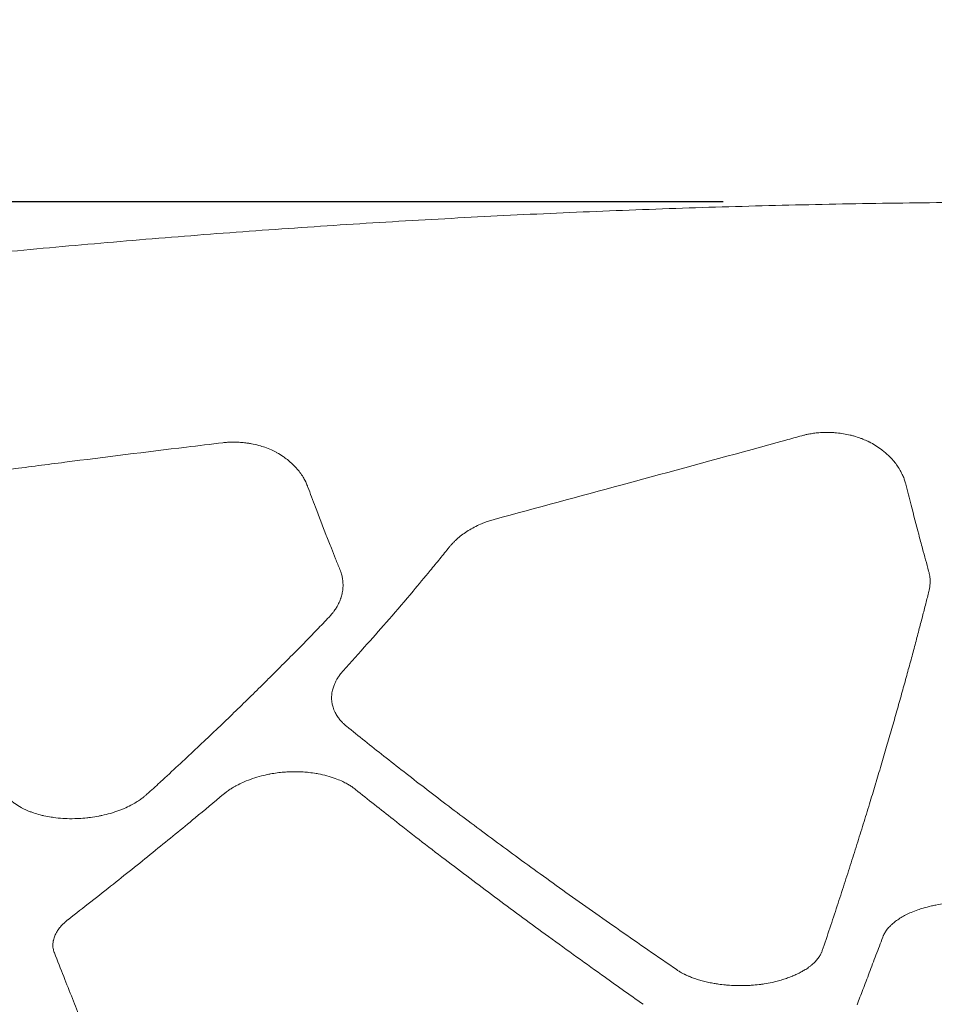
# Model space of a CAD drawing. Units: millimetres. Extents: x 396 to 2287, y 241 to 1983.
# Drawn here: x 874 to 930, y 972 to 1032 of the extents above; entities that cross this region are included whole.
import ezdxf

# ---------------------------------------------------------------- set-up
doc = ezdxf.new("R2010")
doc.units = ezdxf.units.MM
doc.layers.get('Defpoints').update_dxf_attribs({"color": 251})
doc.styles.add('Text_Std', font='arial.ttf')
doc.dimstyles.new('Dim_Std', dxfattribs={"dimscale": 10, "dimtxt": 2, "dimasz": 2, "dimexe": 2, "dimexo": 2, "dimgap": 0.5, "dimtad": 1, "dimdec": 0, "dimzin": 0, "dimdsep": 46, "dimtxsty": 'Text_Std', "dimblk": 'ARCHTICK', "dimcen": 0.09, "dimclrd": 256, "dimclre": 256, "dimclrt": 256, "dimadec": 0, "dimazin": 0, "dimtfac": 1, "dimtdec": 0, "dimtmove": 0, "dimatfit": 3, "dimldrblk": 'CLOSEDBLANK', "dimfxl": 0, "dimtolj": 1, "dimtzin": 0, "dimlwd": -1, "dimlwe": -1, "dimarcsym": 0})

# ---------------------------------------------------------------- blocks, each defined once
blk = doc.blocks.new('_ArchTick')
at = {"color": 0, "linetype": 'ByBlock', "const_width": 0.15}
blk.add_lwpolyline([(-0.5, -0.5), (0.5, 0.5)], dxfattribs=at)
blk = doc.blocks.new('*D13')
at = {"transparency": 16777216}
for p, q in [((916.837, 1021.117), (404.173, 1021.117)), ((424.173, 1021.117), (424.173, 374.265)), ((916.835, 374.265), (404.173, 374.265))]:
    blk.add_line(p, q, dxfattribs=at)
at = {"layer": 'Defpoints', "color": 0, "transparency": 16777216}
for p in [(936.837, 1021.117), (424.173, 374.265), (936.835, 374.265)]:
    blk.add_point(p, dxfattribs=at)
at = {"transparency": 16777216, "xscale": 20, "yscale": 20, "zscale": 20}
for p, rotation in [((424.173, 1021.117), 90), ((424.173, 374.265), 270)]:
    blk.add_blockref('_ArchTick', p, dxfattribs=dict(at, rotation=rotation))
at = {"transparency": 16777216, "insert": (408.961, 697.691), "char_height": 20, "attachment_point": 5, "rotation": 90, "style": 'Text_Std'}
blk.add_mtext('\\A1;647', dxfattribs=at)
blk = doc.blocks.new('_ClosedBlank')
at = {"color": 0, "linetype": 'ByBlock', "lineweight": -2}
for p, q in [((-1, 0.1667), (0, 0)), ((-1, 0.1667), (-1, -0.1667)), ((0, 0), (-1, -0.1667))]:
    blk.add_line(p, q, dxfattribs=at)

msp = doc.modelspace()

# ---------------------------------------------------------------- linework, layer by layer
at = {"linetype": 'Continuous', "lineweight": 0}
for points, knots in [([(1167.449, 979.473), (1166.681, 979.759), (1165.914, 980.044), (1165.146, 980.327), (1164.375, 980.611), (1163.604, 980.894), (1162.832, 981.175), (1162.307, 981.366), (1161.781, 981.557), (1161.255, 981.748), (1161.006, 981.837), (1160.757, 981.927), (1160.509, 982.017), (1159.731, 982.297), (1158.953, 982.576), (1158.175, 982.853), (1157.394, 983.131), (1156.613, 983.408), (1155.831, 983.683), (1155.047, 983.959), (1154.262, 984.234), (1153.477, 984.507), (1152.69, 984.781), (1151.902, 985.054), (1151.113, 985.325), (1150.322, 985.597), (1149.531, 985.867), (1148.739, 986.136), (1147.944, 986.406), (1147.15, 986.674), (1146.354, 986.941), (1145.557, 987.209), (1144.759, 987.475), (1143.96, 987.74), (1143.159, 988.005), (1142.357, 988.269), (1141.555, 988.531), (1140.751, 988.795), (1139.946, 989.056), (1139.14, 989.317), (1138.333, 989.577), (1137.524, 989.837), (1136.715, 990.095), (1135.904, 990.353), (1135.093, 990.61), (1134.28, 990.866), (1133.466, 991.122), (1132.651, 991.377), (1131.835, 991.63), (1131.017, 991.884), (1130.199, 992.136), (1129.38, 992.387), (1128.559, 992.639), (1127.737, 992.889), (1126.914, 993.137), (1126.09, 993.386), (1125.265, 993.633), (1124.439, 993.879), (1123.611, 994.126), (1122.782, 994.371), (1121.953, 994.614), (1121.122, 994.858), (1120.29, 995.101), (1119.458, 995.341), (1118.623, 995.583), (1117.788, 995.823), (1116.952, 996.061), (1116.114, 996.3), (1115.275, 996.537), (1114.436, 996.773), (1113.595, 997.009), (1112.753, 997.244), (1111.911, 997.477), (1111.066, 997.71), (1110.22, 997.942), (1109.375, 998.172), (1108.526, 998.403), (1107.678, 998.632), (1106.829, 998.86), (1105.977, 999.088), (1105.125, 999.315), (1104.273, 999.539), (1103.418, 999.765), (1102.563, 999.988), (1101.707, 1000.21), (1100.849, 1000.433), (1099.99, 1000.654), (1099.131, 1000.873), (1098.27, 1001.092), (1097.408, 1001.31), (1096.545, 1001.526), (1095.68, 1001.743), (1094.815, 1001.958), (1093.949, 1002.172), (1093.081, 1002.385), (1092.213, 1002.598), (1091.344, 1002.808), (1090.472, 1003.019), (1089.6, 1003.228), (1088.728, 1003.435), (1088.526, 1003.483), (1088.325, 1003.531), (1088.123, 1003.578), (1087.45, 1003.738), (1086.776, 1003.896), (1086.102, 1004.053), (1085.224, 1004.258), (1084.346, 1004.461), (1083.467, 1004.662), (1082.585, 1004.864), (1081.704, 1005.064), (1080.821, 1005.262), (1079.937, 1005.461), (1079.052, 1005.657), (1078.166, 1005.852), (1077.278, 1006.048), (1076.39, 1006.241), (1075.501, 1006.433), (1074.61, 1006.625), (1073.718, 1006.816), (1072.826, 1007.004), (1071.932, 1007.193), (1071.037, 1007.38), (1070.142, 1007.566), (1069.244, 1007.752), (1068.346, 1007.935), (1067.447, 1008.117), (1066.546, 1008.3), (1065.645, 1008.48), (1064.743, 1008.659), (1062.932, 1009.018), (1061.12, 1009.369), (1059.306, 1009.712), (1058.395, 1009.885), (1057.484, 1010.055), (1056.573, 1010.224), (1055.659, 1010.393), (1054.745, 1010.56), (1053.83, 1010.725), (1053.645, 1010.758), (1053.46, 1010.791), (1053.275, 1010.824), (1052.543, 1010.956), (1051.811, 1011.086), (1051.078, 1011.215), (1050.967, 1011.235), (1050.856, 1011.254), (1050.745, 1011.274), (1049.936, 1011.416), (1049.126, 1011.556), (1048.316, 1011.695), (1047.393, 1011.853), (1046.469, 1012.01), (1045.545, 1012.164), (1044.618, 1012.319), (1043.692, 1012.472), (1042.764, 1012.623), (1041.835, 1012.774), (1040.905, 1012.923), (1039.974, 1013.07), (1039.041, 1013.218), (1038.108, 1013.363), (1037.175, 1013.507), (1036.239, 1013.651), (1035.303, 1013.792), (1034.366, 1013.932), (1033.427, 1014.072), (1032.488, 1014.21), (1031.548, 1014.346), (1030.606, 1014.483), (1029.663, 1014.617), (1028.72, 1014.749), (1027.775, 1014.882), (1026.83, 1015.013), (1025.884, 1015.141), (1024.936, 1015.27), (1023.987, 1015.397), (1023.038, 1015.521), (1022.087, 1015.646), (1021.135, 1015.769), (1020.183, 1015.89), (1019.229, 1016.011), (1018.274, 1016.13), (1017.319, 1016.246), (1016.362, 1016.363), (1015.404, 1016.478), (1014.446, 1016.591), (1013.959, 1016.649), (1013.472, 1016.705), (1012.986, 1016.762), (1012.512, 1016.816), (1012.038, 1016.871), (1011.564, 1016.924), (1010.6, 1017.033), (1009.637, 1017.14), (1008.673, 1017.245), (1007.706, 1017.35), (1006.74, 1017.453), (1005.773, 1017.554), (1004.804, 1017.655), (1003.834, 1017.754), (1002.864, 1017.851), (1001.892, 1017.948), (1000.919, 1018.043), (999.946, 1018.135), (998.971, 1018.228), (997.996, 1018.319), (997.02, 1018.407), (996.19, 1018.482), (995.36, 1018.556), (994.53, 1018.628), (994.381, 1018.641), (994.233, 1018.654), (994.085, 1018.667), (993.104, 1018.751), (992.123, 1018.834), (991.141, 1018.914), (990.157, 1018.994), (989.173, 1019.072), (988.189, 1019.148), (987.202, 1019.224), (986.215, 1019.298), (985.228, 1019.37), (984.238, 1019.442), (983.248, 1019.511), (982.258, 1019.579), (981.266, 1019.646), (980.273, 1019.711), (979.28, 1019.774), (978.285, 1019.838), (977.289, 1019.899), (976.294, 1019.957), (975.295, 1020.016), (974.297, 1020.073), (973.299, 1020.127), (972.298, 1020.182), (971.297, 1020.234), (970.296, 1020.284), (969.292, 1020.334), (968.288, 1020.382), (967.284, 1020.428), (966.278, 1020.474), (965.271, 1020.517), (964.265, 1020.558), (963.256, 1020.599), (962.246, 1020.638), (961.237, 1020.675), (960.225, 1020.712), (959.213, 1020.746), (958.201, 1020.778), (957.187, 1020.811), (956.172, 1020.84), (955.157, 1020.868), (954.14, 1020.896), (953.123, 1020.921), (952.106, 1020.944), (951.086, 1020.967), (950.066, 1020.988), (949.046, 1021.007), (948.023, 1021.025), (947.001, 1021.041), (945.978, 1021.055), (944.953, 1021.069), (943.928, 1021.081), (942.903, 1021.09), (941.875, 1021.099), (940.848, 1021.106), (939.82, 1021.111), (938.826, 1021.115), (937.832, 1021.117), (936.837, 1021.117), (936.801, 1021.117), (936.765, 1021.117), (936.729, 1021.117), (936.258, 1021.117), (935.786, 1021.116), (935.315, 1021.115), (933.602, 1021.112), (931.89, 1021.101), (930.177, 1021.084), (928.004, 1021.063), (925.832, 1021.031), (923.66, 1020.988), (921.499, 1020.946), (919.338, 1020.893), (917.178, 1020.83), (915.029, 1020.767), (912.88, 1020.694), (910.732, 1020.611), (908.595, 1020.528), (906.458, 1020.434), (904.322, 1020.331), (902.198, 1020.228), (900.074, 1020.114), (897.95, 1019.991), (895.838, 1019.868), (893.726, 1019.735), (891.616, 1019.592), (889.516, 1019.45), (887.417, 1019.298), (885.319, 1019.135), (883.233, 1018.974), (881.147, 1018.802), (879.062, 1018.621), (876.988, 1018.441), (874.915, 1018.25), (872.843, 1018.05), (870.783, 1017.851), (868.723, 1017.643), (866.664, 1017.424), (864.672, 1017.212), (862.68, 1016.992), (860.689, 1016.762), (860.635, 1016.755), (860.58, 1016.749), (860.526, 1016.743), (858.492, 1016.507), (856.459, 1016.262), (854.427, 1016.008), (852.407, 1015.754), (850.388, 1015.492), (848.37, 1015.22), (846.364, 1014.949), (844.358, 1014.669), (842.354, 1014.379), (840.362, 1014.092), (838.37, 1013.795), (836.38, 1013.488), (834.401, 1013.184), (832.424, 1012.87), (830.448, 1012.547), (828.483, 1012.226), (826.52, 1011.896), (824.559, 1011.557), (824.015, 1011.463), (823.472, 1011.369), (822.93, 1011.274), (821.523, 1011.027), (820.117, 1010.775), (818.712, 1010.519), (818.346, 1010.452), (817.979, 1010.385), (817.613, 1010.318), (816.044, 1010.029), (814.476, 1009.735), (812.908, 1009.434), (810.987, 1009.066), (809.067, 1008.689), (807.148, 1008.303), (805.241, 1007.92), (803.336, 1007.528), (801.432, 1007.127), (799.54, 1006.729), (797.649, 1006.323), (795.76, 1005.908), (793.882, 1005.495), (792.006, 1005.074), (790.132, 1004.645), (788.604, 1004.295), (787.077, 1003.94), (785.551, 1003.579), (785.217, 1003.499), (784.883, 1003.42), (784.548, 1003.34), (782.7, 1002.9), (780.854, 1002.452), (779.01, 1001.995), (777.177, 1001.541), (775.345, 1001.079), (773.516, 1000.61), (771.698, 1000.143), (769.881, 999.668), (768.067, 999.186), (766.264, 998.707), (764.463, 998.219), (762.663, 997.725), (761.735, 997.469), (760.808, 997.212), (759.881, 996.953), (759.022, 996.713), (758.163, 996.471), (757.305, 996.227), (755.532, 995.723), (753.761, 995.212), (751.992, 994.694), (750.234, 994.178), (748.478, 993.656), (746.724, 993.126), (744.981, 992.6), (743.241, 992.066), (741.502, 991.525), (739.774, 990.988), (738.049, 990.444), (736.326, 989.892), (734.724, 989.38), (733.125, 988.862), (731.527, 988.337), (731.416, 988.301), (731.305, 988.265), (731.195, 988.228), (729.497, 987.67), (727.802, 987.105), (726.11, 986.534), (724.427, 985.966), (722.748, 985.391), (721.07, 984.81), (719.403, 984.233), (717.739, 983.648), (716.076, 983.058), (714.856, 982.625), (713.637, 982.188), (712.42, 981.748), (712.196, 981.667), (711.972, 981.586), (711.748, 981.504), (711.541, 981.429), (711.335, 981.354), (711.128, 981.279), (710.022, 980.876), (708.917, 980.469), (707.813, 980.061), (707.284, 979.865), (706.755, 979.67), (706.226, 979.473)], [0, 0, 0, 0, 0.0052129, 0.0052129, 0.0052129, 0.0104417, 0.0104417, 0.0104417, 0.0140033, 0.0140033, 0.0140033, 0.0156866, 0.0156866, 0.0156866, 0.0209474, 0.0209474, 0.0209474, 0.0262243, 0.0262243, 0.0262243, 0.0315171, 0.0315171, 0.0315171, 0.036826, 0.036826, 0.036826, 0.0421508, 0.0421508, 0.0421508, 0.0474916, 0.0474916, 0.0474916, 0.0528484, 0.0528484, 0.0528484, 0.0582212, 0.0582212, 0.0582212, 0.06361, 0.06361, 0.06361, 0.0690148, 0.0690148, 0.0690148, 0.0744355, 0.0744355, 0.0744355, 0.0798722, 0.0798722, 0.0798722, 0.0853249, 0.0853249, 0.0853249, 0.0907936, 0.0907936, 0.0907936, 0.0962782, 0.0962782, 0.0962782, 0.1017789, 0.1017789, 0.1017789, 0.1072955, 0.1072955, 0.1072955, 0.112828, 0.112828, 0.112828, 0.1183766, 0.1183766, 0.1183766, 0.1239411, 0.1239411, 0.1239411, 0.1295216, 0.1295216, 0.1295216, 0.1351181, 0.1351181, 0.1351181, 0.1407306, 0.1407306, 0.1407306, 0.146359, 0.146359, 0.146359, 0.1520035, 0.1520035, 0.1520035, 0.157664, 0.157664, 0.157664, 0.1633404, 0.1633404, 0.1633404, 0.1690329, 0.1690329, 0.1690329, 0.1747414, 0.1747414, 0.1747414, 0.1760601, 0.1760601, 0.1760601, 0.1804658, 0.1804658, 0.1804658, 0.1862064, 0.1862064, 0.1862064, 0.1919629, 0.1919629, 0.1919629, 0.1977354, 0.1977354, 0.1977354, 0.203524, 0.203524, 0.203524, 0.2093286, 0.2093286, 0.2093286, 0.2151492, 0.2151492, 0.2151492, 0.2209858, 0.2209858, 0.2209858, 0.2268385, 0.2268385, 0.2268385, 0.2385918, 0.2385918, 0.2385918, 0.2444925, 0.2444925, 0.2444925, 0.2504093, 0.2504093, 0.2504093, 0.2516062, 0.2516062, 0.2516062, 0.256342, 0.256342, 0.256342, 0.2570593, 0.2570593, 0.2570593, 0.2622908, 0.2622908, 0.2622908, 0.2682556, 0.2682556, 0.2682556, 0.2742364, 0.2742364, 0.2742364, 0.2802333, 0.2802333, 0.2802333, 0.2862462, 0.2862462, 0.2862462, 0.292275, 0.292275, 0.292275, 0.29832, 0.29832, 0.29832, 0.3043809, 0.3043809, 0.3043809, 0.3104578, 0.3104578, 0.3104578, 0.3165508, 0.3165508, 0.3165508, 0.3226598, 0.3226598, 0.3226598, 0.3287848, 0.3287848, 0.3287848, 0.3349258, 0.3349258, 0.3349258, 0.338046, 0.338046, 0.338046, 0.3410828, 0.3410828, 0.3410828, 0.3472559, 0.3472559, 0.3472559, 0.353445, 0.353445, 0.353445, 0.3596501, 0.3596501, 0.3596501, 0.3658712, 0.3658712, 0.3658712, 0.3721084, 0.3721084, 0.3721084, 0.3774144, 0.3774144, 0.3774144, 0.3783617, 0.3783617, 0.3783617, 0.384631, 0.384631, 0.384631, 0.3909164, 0.3909164, 0.3909164, 0.3972179, 0.3972179, 0.3972179, 0.4035354, 0.4035354, 0.4035354, 0.4098691, 0.4098691, 0.4098691, 0.4162188, 0.4162188, 0.4162188, 0.4225846, 0.4225846, 0.4225846, 0.4289665, 0.4289665, 0.4289665, 0.4353646, 0.4353646, 0.4353646, 0.4417787, 0.4417787, 0.4417787, 0.4482089, 0.4482089, 0.4482089, 0.4546552, 0.4546552, 0.4546552, 0.4611176, 0.4611176, 0.4611176, 0.4675961, 0.4675961, 0.4675961, 0.4740908, 0.4740908, 0.4740908, 0.4806015, 0.4806015, 0.4806015, 0.4871283, 0.4871283, 0.4871283, 0.4936712, 0.4936712, 0.4936712, 0.5000009, 0.5000009, 0.5000009, 0.5002302, 0.5002302, 0.5002302, 0.5032322, 0.5032322, 0.5032322, 0.5141355, 0.5141355, 0.5141355, 0.5279682, 0.5279682, 0.5279682, 0.5417284, 0.5417284, 0.5417284, 0.5554159, 0.5554159, 0.5554159, 0.5690308, 0.5690308, 0.5690308, 0.5825731, 0.5825731, 0.5825731, 0.5960428, 0.5960428, 0.5960428, 0.60944, 0.60944, 0.60944, 0.6227647, 0.6227647, 0.6227647, 0.636017, 0.636017, 0.636017, 0.6491968, 0.6491968, 0.6491968, 0.6619553, 0.6619553, 0.6619553, 0.6623044, 0.6623044, 0.6623044, 0.6753397, 0.6753397, 0.6753397, 0.6883028, 0.6883028, 0.6883028, 0.7011937, 0.7011937, 0.7011937, 0.7140123, 0.7140123, 0.7140123, 0.7267587, 0.7267587, 0.7267587, 0.7394328, 0.7394328, 0.7394328, 0.7429418, 0.7429418, 0.7429418, 0.7520347, 0.7520347, 0.7520347, 0.754405, 0.754405, 0.754405, 0.7645642, 0.7645642, 0.7645642, 0.7770216, 0.7770216, 0.7770216, 0.7894067, 0.7894067, 0.7894067, 0.8017195, 0.8017195, 0.8017195, 0.8139601, 0.8139601, 0.8139601, 0.8239408, 0.8239408, 0.8239408, 0.8261284, 0.8261284, 0.8261284, 0.8382246, 0.8382246, 0.8382246, 0.8502485, 0.8502485, 0.8502485, 0.8622003, 0.8622003, 0.8622003, 0.87408, 0.87408, 0.87408, 0.8802083, 0.8802083, 0.8802083, 0.8858876, 0.8858876, 0.8858876, 0.8976232, 0.8976232, 0.8976232, 0.9092867, 0.9092867, 0.9092867, 0.9208782, 0.9208782, 0.9208782, 0.9323976, 0.9323976, 0.9323976, 0.943103, 0.943103, 0.943103, 0.9438449, 0.9438449, 0.9438449, 0.9552202, 0.9552202, 0.9552202, 0.9665233, 0.9665233, 0.9665233, 0.9777544, 0.9777544, 0.9777544, 0.985997, 0.985997, 0.985997, 0.9875138, 0.9875138, 0.9875138, 0.9889133, 0.9889133, 0.9889133, 0.9964091, 0.9964091, 0.9964091, 1, 1, 1, 1]), ([(902.938, 1001.858), (905.53, 1002.557), (908.121, 1003.258), (910.711, 1003.96), (911.293, 1004.118), (911.875, 1004.276), (912.457, 1004.435), (915.182, 1005.175), (917.906, 1005.919), (920.629, 1006.668), (920.955, 1006.757), (921.281, 1006.847), (921.607, 1006.937)], [0, 0, 0, 0, 0.416248, 0.416248, 0.416248, 0.509759, 0.509759, 0.509759, 0.947564, 0.947564, 0.947564, 1, 1, 1, 1]), ([(921.607, 1006.937), (921.646, 1006.947), (921.685, 1006.958), (921.724, 1006.967), (921.752, 1006.975), (921.781, 1006.982), (921.811, 1006.989), (921.878, 1007.005), (921.947, 1007.019), (922.016, 1007.033), (922.116, 1007.052), (922.218, 1007.069), (922.32, 1007.084), (922.425, 1007.098), (922.53, 1007.11), (922.635, 1007.119), (922.779, 1007.131), (922.923, 1007.137), (923.067, 1007.139), (923.16, 1007.14), (923.253, 1007.139), (923.346, 1007.136), (923.397, 1007.134), (923.447, 1007.132), (923.498, 1007.129), (923.571, 1007.125), (923.644, 1007.119), (923.717, 1007.112), (923.857, 1007.099), (923.997, 1007.08), (924.135, 1007.057), (924.274, 1007.034), (924.41, 1007.006), (924.545, 1006.974), (924.614, 1006.957), (924.683, 1006.939), (924.751, 1006.92), (924.888, 1006.882), (925.023, 1006.838), (925.155, 1006.79), (925.182, 1006.78), (925.21, 1006.77), (925.238, 1006.759), (925.342, 1006.719), (925.445, 1006.675), (925.545, 1006.629), (925.588, 1006.609), (925.631, 1006.589), (925.673, 1006.568), (925.679, 1006.565), (925.685, 1006.562), (925.691, 1006.559), (925.823, 1006.493), (925.949, 1006.422), (926.071, 1006.347), (926.196, 1006.27), (926.316, 1006.188), (926.431, 1006.103), (926.451, 1006.088), (926.471, 1006.072), (926.49, 1006.057), (926.62, 1005.957), (926.743, 1005.851), (926.857, 1005.742), (926.962, 1005.642), (927.06, 1005.538), (927.151, 1005.431), (927.222, 1005.349), (927.289, 1005.264), (927.351, 1005.178), (927.356, 1005.171), (927.361, 1005.165), (927.366, 1005.158), (927.432, 1005.066), (927.493, 1004.972), (927.549, 1004.877), (927.59, 1004.809), (927.628, 1004.739), (927.663, 1004.67), (927.677, 1004.643), (927.69, 1004.615), (927.703, 1004.588), (927.744, 1004.502), (927.781, 1004.415), (927.813, 1004.327), (927.818, 1004.316), (927.822, 1004.304), (927.826, 1004.293), (927.84, 1004.254), (927.852, 1004.216), (927.864, 1004.178), (927.876, 1004.139), (927.888, 1004.1), (927.899, 1004.06), (927.905, 1004.037), (927.912, 1004.013), (927.919, 1003.99)], [0, 0, 0, 0, 0.0143821, 0.0143821, 0.0143821, 0.0250462, 0.0250462, 0.0250462, 0.0499333, 0.0499333, 0.0499333, 0.0863015, 0.0863015, 0.0863015, 0.123545, 0.123545, 0.123545, 0.1740713, 0.1740713, 0.1740713, 0.2067651, 0.2067651, 0.2067651, 0.2245977, 0.2245977, 0.2245977, 0.2503095, 0.2503095, 0.2503095, 0.3000716, 0.3000716, 0.3000716, 0.3497422, 0.3497422, 0.3497422, 0.3752292, 0.3752292, 0.3752292, 0.4267299, 0.4267299, 0.4267299, 0.4376113, 0.4376113, 0.4376113, 0.4790145, 0.4790145, 0.4790145, 0.4967883, 0.4967883, 0.4967883, 0.4993911, 0.4993911, 0.4993911, 0.5550971, 0.5550971, 0.5550971, 0.6122541, 0.6122541, 0.6122541, 0.6223173, 0.6223173, 0.6223173, 0.6883244, 0.6883244, 0.6883244, 0.7486799, 0.7486799, 0.7486799, 0.795604, 0.795604, 0.795604, 0.7992987, 0.7992987, 0.7992987, 0.8493567, 0.8493567, 0.8493567, 0.8854263, 0.8854263, 0.8854263, 0.8994147, 0.8994147, 0.8994147, 0.9436497, 0.9436497, 0.9436497, 0.9495012, 0.9495012, 0.9495012, 0.9686896, 0.9686896, 0.9686896, 0.9882209, 0.9882209, 0.9882209, 1, 1, 1, 1]), ([(873.67, 1004.912), (874.739, 1005.052), (875.807, 1005.19), (879.337, 1005.64), (881.798, 1005.946), (884.999, 1006.334), (885.737, 1006.422), (886.476, 1006.51)], [0, 0, 0, 0, 0.250433, 0.250433, 0.827098, 0.827098, 1, 1, 1, 1]), ([(886.476, 1006.51), (886.516, 1006.515), (886.557, 1006.519), (886.629, 1006.526), (886.66, 1006.529), (886.764, 1006.538), (886.836, 1006.542), (887.015, 1006.549), (887.121, 1006.55), (887.334, 1006.547), (887.442, 1006.542), (887.653, 1006.527), (887.758, 1006.517), (887.905, 1006.498), (887.948, 1006.492), (888.063, 1006.475), (888.135, 1006.463), (888.358, 1006.42), (888.508, 1006.386), (888.778, 1006.312), (888.899, 1006.274), (889.155, 1006.184), (889.288, 1006.13), (889.528, 1006.022), (889.635, 1005.969), (889.744, 1005.909), (889.749, 1005.906), (889.882, 1005.833), (890.005, 1005.758), (890.215, 1005.616), (890.303, 1005.552), (890.508, 1005.39), (890.621, 1005.291), (890.796, 1005.121), (890.862, 1005.052), (891.005, 1004.892), (891.079, 1004.801), (891.218, 1004.615), (891.282, 1004.521), (891.39, 1004.343), (891.436, 1004.261), (891.486, 1004.162), (891.494, 1004.146), (891.52, 1004.092), (891.537, 1004.054), (891.57, 1003.978), (891.586, 1003.939), (891.612, 1003.876), (891.622, 1003.85), (891.632, 1003.825)], [0, 0, 0, 0, 0.017521, 0.017521, 0.031112, 0.031112, 0.062125, 0.062125, 0.107806, 0.107806, 0.154016, 0.154016, 0.199648, 0.199648, 0.218457, 0.218457, 0.250517, 0.250517, 0.318155, 0.318155, 0.375257, 0.375257, 0.440898, 0.440898, 0.497098, 0.497098, 0.499691, 0.499691, 0.569109, 0.569109, 0.622982, 0.622982, 0.699195, 0.699195, 0.748941, 0.748941, 0.811703, 0.811703, 0.874207, 0.874207, 0.926738, 0.926738, 0.936843, 0.936843, 0.960515, 0.960515, 0.984455, 0.984455, 1, 1, 1, 1]), ([(891.632, 1003.825), (891.706, 1003.623), (891.781, 1003.422), (891.932, 1003.017), (892.008, 1002.813), (892.304, 1002.029), (892.525, 1001.456), (892.849, 1000.629), (892.952, 1000.369), (893.14, 999.897), (893.226, 999.684), (893.399, 999.256), (893.486, 999.042), (893.573, 998.828)], [0, 0, 0, 0, 0.116634, 0.116634, 0.235653, 0.235653, 0.577632, 0.577632, 0.735646, 0.735646, 0.866627, 0.866627, 1, 1, 1, 1]), ([(927.919, 1003.99), (927.971, 1003.778), (928.024, 1003.568), (928.131, 1003.145), (928.185, 1002.931), (928.391, 1002.124), (928.544, 1001.536), (928.775, 1000.663), (928.853, 1000.373), (928.992, 999.858), (929.053, 999.633), (929.177, 999.179), (929.239, 998.951), (929.302, 998.725)], [0, 0, 0, 0, 0.1157191, 0.1157191, 0.2340914, 0.2340914, 0.566653, 0.566653, 0.7341059, 0.7341059, 0.8657299, 0.8657299, 1, 1, 1, 1]), ([(900.214, 1000.178), (900.253, 1000.224), (900.291, 1000.271), (900.371, 1000.362), (900.413, 1000.407), (900.5, 1000.496), (900.544, 1000.54), (900.636, 1000.627), (900.683, 1000.67), (900.828, 1000.796), (900.93, 1000.878), (901.142, 1001.034), (901.253, 1001.11), (901.484, 1001.253), (901.604, 1001.322), (901.851, 1001.451), (901.978, 1001.512), (902.197, 1001.607), (902.287, 1001.643), (902.469, 1001.712), (902.561, 1001.744), (902.748, 1001.803), (902.843, 1001.831), (902.938, 1001.858)], [0, 0, 0, 0, 0.062826, 0.062826, 0.125496, 0.125496, 0.188125, 0.188125, 0.250828, 0.250828, 0.37595, 0.37595, 0.500456, 0.500456, 0.6255, 0.6255, 0.749642, 0.749642, 0.833529, 0.833529, 0.916868, 0.916868, 1, 1, 1, 1]), ([(893.774, 992.674), (894.262, 993.212), (894.75, 993.755), (895.678, 994.8), (896.119, 995.302), (897.044, 996.368), (897.528, 996.934), (898.36, 997.92), (898.708, 998.337), (899.252, 998.995), (899.448, 999.234), (899.834, 999.707), (900.024, 999.942), (900.214, 1000.178)], [0, 0, 0, 0, 0.225406, 0.225406, 0.429715, 0.429715, 0.655371, 0.655371, 0.818433, 0.818433, 0.910367, 0.910367, 1, 1, 1, 1]), ([(893.573, 998.828), (893.585, 998.799), (893.596, 998.769), (893.615, 998.72), (893.622, 998.701), (893.645, 998.633), (893.66, 998.584), (893.695, 998.457), (893.713, 998.38), (893.745, 998.199), (893.756, 998.096), (893.767, 997.875), (893.764, 997.758), (893.748, 997.59), (893.741, 997.54), (893.725, 997.439), (893.716, 997.389), (893.685, 997.253), (893.662, 997.169), (893.629, 997.069), (893.624, 997.054), (893.584, 996.942), (893.543, 996.846), (893.467, 996.69), (893.435, 996.629), (893.381, 996.536), (893.361, 996.503), (893.296, 996.399), (893.248, 996.329), (893.181, 996.24), (893.165, 996.22), (893.124, 996.167), (893.098, 996.136), (893.045, 996.074), (893.017, 996.042), (892.968, 995.987), (892.945, 995.963), (892.923, 995.938)], [0, 0, 0, 0, 0.030665, 0.030665, 0.050326, 0.050326, 0.100355, 0.100355, 0.178411, 0.178411, 0.281927, 0.281927, 0.39912, 0.39912, 0.449489, 0.449489, 0.50025, 0.50025, 0.586137, 0.586137, 0.601742, 0.601742, 0.701355, 0.701355, 0.765106, 0.765106, 0.800967, 0.800967, 0.877265, 0.877265, 0.900142, 0.900142, 0.935806, 0.935806, 0.971691, 0.971691, 1, 1, 1, 1]), ([(929.302, 998.725), (929.31, 998.694), (929.318, 998.664), (929.33, 998.613), (929.335, 998.592), (929.35, 998.521), (929.359, 998.47), (929.374, 998.368), (929.38, 998.316), (929.388, 998.214), (929.39, 998.163), (929.392, 998.037), (929.39, 997.963), (929.381, 997.86), (929.378, 997.832), (929.37, 997.768), (929.365, 997.732), (929.352, 997.66), (929.345, 997.624), (929.332, 997.559), (929.326, 997.529), (929.319, 997.5)], [0, 0, 0, 0, 0.075256, 0.075256, 0.124973, 0.124973, 0.249769, 0.249769, 0.374618, 0.374618, 0.499752, 0.499752, 0.680709, 0.680709, 0.750195, 0.750195, 0.838626, 0.838626, 0.927797, 0.927797, 1, 1, 1, 1]), ([(929.319, 997.5), (929.256, 997.251), (929.193, 997.002), (929.062, 996.49), (928.994, 996.227), (928.853, 995.685), (928.781, 995.408), (928.631, 994.838), (928.554, 994.547), (928.395, 993.95), (928.313, 993.645), (928.144, 993.022), (928.058, 992.704), (927.88, 992.055), (927.788, 991.725), (927.601, 991.052), (927.505, 990.71), (927.308, 990.014), (927.208, 989.661), (927.002, 988.942), (926.896, 988.577), (926.681, 987.837), (926.571, 987.462), (926.346, 986.701), (926.231, 986.315), (926.111, 985.915), (926.106, 985.899), (925.987, 985.501), (925.872, 985.122), (925.633, 984.338), (925.509, 983.933), (925.256, 983.114), (925.127, 982.7), (924.864, 981.864), (924.73, 981.441), (924.458, 980.587), (924.319, 980.156), (924.037, 979.285), (923.894, 978.846), (923.603, 977.958), (923.455, 977.51), (923.154, 976.606), (923.001, 976.15), (922.848, 975.696)], [0, 0, 0, 0, 0.029922, 0.029922, 0.061958, 0.061958, 0.096108, 0.096108, 0.132372, 0.132372, 0.170748, 0.170748, 0.211237, 0.211237, 0.253838, 0.253838, 0.298553, 0.298553, 0.345381, 0.345381, 0.394322, 0.394322, 0.445377, 0.445377, 0.498545, 0.498545, 0.500873, 0.500873, 0.553828, 0.553828, 0.611225, 0.611225, 0.670737, 0.670737, 0.732361, 0.732361, 0.796099, 0.796099, 0.861952, 0.861952, 0.929919, 0.929919, 1, 1, 1, 1]), ([(892.923, 995.938), (892.674, 995.678), (892.425, 995.419), (892.176, 995.161), (891.917, 994.893), (891.657, 994.626), (891.397, 994.36), (891.127, 994.084), (890.857, 993.81), (890.587, 993.536), (890.306, 993.253), (890.026, 992.971), (889.745, 992.69), (889.549, 992.494), (889.353, 992.299), (889.157, 992.105), (889.062, 992.011), (888.966, 991.916), (888.871, 991.822), (888.569, 991.524), (888.268, 991.228), (887.965, 990.933), (887.653, 990.628), (887.341, 990.324), (887.028, 990.022), (886.705, 989.711), (886.382, 989.401), (886.059, 989.092), (885.726, 988.774), (885.392, 988.457), (885.058, 988.142), (884.714, 987.818), (884.37, 987.495), (884.026, 987.173), (883.671, 986.843), (883.316, 986.514), (882.961, 986.186), (882.859, 986.092), (882.757, 985.998), (882.654, 985.904), (882.391, 985.663), (882.128, 985.422), (881.864, 985.182)], [0, 0, 0, 0, 0.068199, 0.068199, 0.068199, 0.139149, 0.139149, 0.139149, 0.212851, 0.212851, 0.212851, 0.289305, 0.289305, 0.289305, 0.342615, 0.342615, 0.342615, 0.36851, 0.36851, 0.36851, 0.450465, 0.450465, 0.450465, 0.535172, 0.535172, 0.535172, 0.622632, 0.622632, 0.622632, 0.712845, 0.712845, 0.712845, 0.805811, 0.805811, 0.805811, 0.90153, 0.90153, 0.90153, 0.929063, 0.929063, 0.929063, 1, 1, 1, 1]), ([(893.976, 989.314), (893.951, 989.335), (893.926, 989.355), (893.902, 989.376), (893.884, 989.391), (893.867, 989.406), (893.85, 989.422), (893.81, 989.458), (893.771, 989.495), (893.734, 989.532), (893.677, 989.589), (893.624, 989.648), (893.574, 989.708), (893.524, 989.769), (893.477, 989.831), (893.434, 989.894), (893.379, 989.974), (893.33, 990.056), (893.288, 990.14), (893.235, 990.244), (893.192, 990.35), (893.158, 990.458), (893.131, 990.544), (893.111, 990.631), (893.096, 990.718), (893.092, 990.741), (893.089, 990.763), (893.086, 990.786), (893.08, 990.832), (893.076, 990.879), (893.073, 990.926), (893.068, 991.013), (893.069, 991.1), (893.076, 991.187), (893.083, 991.288), (893.099, 991.388), (893.122, 991.489), (893.142, 991.576), (893.168, 991.663), (893.199, 991.75), (893.223, 991.816), (893.25, 991.881), (893.28, 991.946), (893.31, 992.009), (893.342, 992.072), (893.378, 992.135), (893.389, 992.154), (893.4, 992.174), (893.412, 992.193), (893.449, 992.254), (893.489, 992.315), (893.532, 992.375), (893.541, 992.387), (893.549, 992.399), (893.558, 992.411), (893.564, 992.419), (893.57, 992.427), (893.576, 992.436), (893.599, 992.466), (893.622, 992.495), (893.647, 992.525), (893.671, 992.554), (893.695, 992.584), (893.72, 992.613), (893.738, 992.633), (893.756, 992.654), (893.774, 992.674)], [0, 0, 0, 0, 0.022503, 0.022503, 0.022503, 0.038735, 0.038735, 0.038735, 0.077134, 0.077134, 0.077134, 0.135806, 0.135806, 0.135806, 0.195592, 0.195592, 0.195592, 0.271376, 0.271376, 0.271376, 0.36559, 0.36559, 0.36559, 0.440655, 0.440655, 0.440655, 0.459803, 0.459803, 0.459803, 0.499649, 0.499649, 0.499649, 0.572804, 0.572804, 0.572804, 0.657093, 0.657093, 0.657093, 0.730412, 0.730412, 0.730412, 0.785874, 0.785874, 0.785874, 0.839897, 0.839897, 0.839897, 0.856693, 0.856693, 0.856693, 0.910012, 0.910012, 0.910012, 0.920549, 0.920549, 0.920549, 0.927841, 0.927841, 0.927841, 0.954607, 0.954607, 0.954607, 0.981225, 0.981225, 0.981225, 1, 1, 1, 1]), ([(914.031, 974.524), (913.443, 974.927), (912.856, 975.331), (911.699, 976.132), (911.129, 976.528), (910.006, 977.313), (909.453, 977.701), (908.364, 978.469), (907.828, 978.85), (906.772, 979.603), (906.253, 979.975), (905.232, 980.713), (904.729, 981.077), (903.741, 981.799), (903.256, 982.156), (902.301, 982.862), (901.832, 983.211), (900.912, 983.901), (900.459, 984.242), (899.572, 984.916), (899.137, 985.249), (898.283, 985.906), (897.864, 986.23), (897.043, 986.87), (896.641, 987.185), (895.853, 987.807), (895.468, 988.114), (894.714, 988.718), (894.345, 989.015), (893.976, 989.314)], [0, 0, 0, 0, 0.087531, 0.087531, 0.172566, 0.172566, 0.25511, 0.25511, 0.335165, 0.335165, 0.412736, 0.412736, 0.487829, 0.487829, 0.56045, 0.56045, 0.630602, 0.630602, 0.698292, 0.698292, 0.763524, 0.763524, 0.826304, 0.826304, 0.88664, 0.88664, 0.944537, 0.944537, 1, 1, 1, 1]), ([(886.511, 985.185), (886.537, 985.205), (886.562, 985.226), (886.601, 985.258), (886.615, 985.268), (886.669, 985.31), (886.71, 985.341), (886.823, 985.422), (886.896, 985.472), (887.033, 985.558), (887.095, 985.596), (887.207, 985.66), (887.257, 985.688), (887.43, 985.781), (887.559, 985.844), (887.719, 985.915), (887.746, 985.927), (887.936, 986.008), (888.104, 986.073), (888.453, 986.192), (888.632, 986.246), (888.962, 986.332), (889.113, 986.366), (889.301, 986.404), (889.336, 986.411), (889.506, 986.442), (889.641, 986.464), (889.911, 986.5), (890.045, 986.514), (890.298, 986.535), (890.416, 986.543), (890.534, 986.547), (890.535, 986.547), (890.535, 986.547), (890.67, 986.552), (890.806, 986.554), (891.079, 986.55), (891.216, 986.545), (891.468, 986.528), (891.583, 986.518), (891.848, 986.489), (891.996, 986.468), (892.18, 986.436), (892.217, 986.43), (892.437, 986.388), (892.616, 986.348), (892.962, 986.254), (893.13, 986.202), (893.422, 986.095), (893.549, 986.044), (893.698, 985.976), (893.725, 985.964), (893.84, 985.909), (893.927, 985.865), (894.018, 985.814), (894.027, 985.809), (894.109, 985.763), (894.179, 985.721), (894.263, 985.666), (894.278, 985.656), (894.325, 985.625), (894.355, 985.603), (894.415, 985.559), (894.444, 985.537), (894.491, 985.502), (894.508, 985.489), (894.526, 985.475)], [0, 0, 0, 0, 0.013693, 0.013693, 0.020862, 0.020862, 0.041713, 0.041713, 0.076799, 0.076799, 0.104541, 0.104541, 0.125688, 0.125688, 0.177657, 0.177657, 0.188076, 0.188076, 0.250589, 0.250589, 0.313041, 0.313041, 0.363319, 0.363319, 0.375104, 0.375104, 0.418996, 0.418996, 0.461867, 0.461867, 0.49948, 0.49948, 0.499499, 0.499499, 0.499499, 0.542567, 0.542567, 0.586584, 0.586584, 0.6241, 0.6241, 0.67357, 0.67357, 0.686375, 0.686375, 0.74901, 0.74901, 0.8117, 0.8117, 0.862924, 0.862924, 0.874219, 0.874219, 0.912534, 0.912534, 0.916421, 0.916421, 0.950428, 0.950428, 0.958253, 0.958253, 0.974264, 0.974264, 0.990322, 0.990322, 1, 1, 1, 1]), ([(881.864, 985.182), (881.84, 985.16), (881.815, 985.138), (881.775, 985.104), (881.76, 985.091), (881.704, 985.043), (881.662, 985.01), (881.554, 984.927), (881.488, 984.879), (881.328, 984.77), (881.234, 984.71), (881.106, 984.635), (881.076, 984.618), (880.994, 984.572), (880.941, 984.543), (880.757, 984.448), (880.623, 984.384), (880.42, 984.297), (880.355, 984.27), (880.125, 984.18), (879.955, 984.12), (879.735, 984.052), (879.689, 984.039), (879.642, 984.025), (879.642, 984.025), (879.642, 984.025), (879.477, 983.978), (879.308, 983.935), (879.074, 983.885), (879.011, 983.872), (878.78, 983.827), (878.611, 983.8), (878.369, 983.768), (878.296, 983.759), (878.056, 983.733), (877.888, 983.72), (877.643, 983.708), (877.566, 983.705), (877.277, 983.698), (877.066, 983.7), (876.829, 983.713), (876.8, 983.714), (876.768, 983.716), (876.766, 983.716), (876.57, 983.729), (876.379, 983.748), (876.149, 983.78), (876.105, 983.787), (875.91, 983.817), (875.761, 983.846), (875.541, 983.895), (875.468, 983.912), (875.25, 983.969), (875.108, 984.011), (874.908, 984.08), (874.845, 984.102), (874.594, 984.199), (874.414, 984.28), (874.246, 984.371), (874.244, 984.372), (874.101, 984.45), (873.97, 984.532), (873.827, 984.636), (873.805, 984.653), (873.665, 984.76), (873.558, 984.855), (873.446, 984.972), (873.429, 984.989), (873.359, 985.066), (873.309, 985.127), (873.226, 985.24), (873.191, 985.291), (873.152, 985.356), (873.145, 985.367), (873.104, 985.438), (873.073, 985.499), (873.043, 985.566), (873.041, 985.571), (873.026, 985.605), (873.016, 985.632), (872.995, 985.688), (872.986, 985.716), (872.973, 985.756), (872.968, 985.768), (872.964, 985.78)], [0, 0, 0, 0, 0.01116, 0.01116, 0.017931, 0.017931, 0.035804, 0.035804, 0.062313, 0.062313, 0.097014, 0.097014, 0.10734, 0.10734, 0.125394, 0.125394, 0.168417, 0.168417, 0.18797, 0.18797, 0.237171, 0.237171, 0.249973, 0.249973, 0.250049, 0.250049, 0.250049, 0.295685, 0.295685, 0.312483, 0.312483, 0.356363, 0.356363, 0.375124, 0.375124, 0.417987, 0.417987, 0.437705, 0.437705, 0.491796, 0.491796, 0.499416, 0.499416, 0.500049, 0.500049, 0.550516, 0.550516, 0.562412, 0.562412, 0.603827, 0.603827, 0.625017, 0.625017, 0.66778, 0.66778, 0.687664, 0.687664, 0.749253, 0.749253, 0.750161, 0.750161, 0.802545, 0.802545, 0.81243, 0.81243, 0.865362, 0.865362, 0.874665, 0.874665, 0.905903, 0.905903, 0.931413, 0.931413, 0.937134, 0.937134, 0.965852, 0.965852, 0.968634, 0.968634, 0.981486, 0.981486, 0.994305, 0.994305, 1, 1, 1, 1]), ([(877.098, 977.593), (878.01, 978.301), (878.921, 979.016), (880.683, 980.412), (881.533, 981.094), (883.185, 982.43), (883.986, 983.085), (885.362, 984.223), (885.937, 984.702), (886.511, 985.185)], [0, 0, 0, 0, 0.289672, 0.289672, 0.560598, 0.560598, 0.816216, 0.816216, 1, 1, 1, 1]), ([(894.526, 985.475), (895.285, 984.864), (896.044, 984.26), (897.854, 982.837), (898.905, 982.023), (900.957, 980.458), (901.957, 979.705), (903.98, 978.199), (905.004, 977.446), (907.169, 975.87), (908.31, 975.048), (910.291, 973.632), (911.132, 973.034), (911.973, 972.439)], [0, 0, 0, 0, 0.130989, 0.130989, 0.312109, 0.312109, 0.484082, 0.484082, 0.66002, 0.66002, 0.855803, 0.855803, 1, 1, 1, 1]), ([(926.513, 976.51), (926.522, 976.532), (926.531, 976.554), (926.54, 976.576), (926.546, 976.59), (926.552, 976.604), (926.558, 976.618), (926.575, 976.654), (926.593, 976.69), (926.613, 976.726), (926.633, 976.761), (926.654, 976.797), (926.676, 976.832), (926.699, 976.867), (926.724, 976.903), (926.749, 976.937), (926.801, 977.006), (926.857, 977.075), (926.92, 977.141), (926.947, 977.171), (926.976, 977.2), (927.005, 977.228), (927.043, 977.265), (927.083, 977.302), (927.124, 977.338), (927.197, 977.402), (927.276, 977.464), (927.36, 977.525), (927.443, 977.585), (927.532, 977.644), (927.625, 977.701), (927.719, 977.758), (927.818, 977.813), (927.921, 977.866), (928.024, 977.919), (928.131, 977.969), (928.243, 978.017), (928.374, 978.074), (928.511, 978.126), (928.653, 978.175), (928.753, 978.21), (928.855, 978.243), (928.959, 978.273), (929.126, 978.322), (929.298, 978.366), (929.474, 978.405), (929.564, 978.425), (929.655, 978.443), (929.747, 978.46), (929.934, 978.495), (930.125, 978.524), (930.319, 978.547), (930.407, 978.557), (930.494, 978.566), (930.583, 978.573), (930.738, 978.587), (930.894, 978.597), (931.051, 978.602), (931.181, 978.607), (931.312, 978.609), (931.443, 978.608), (931.611, 978.606), (931.779, 978.6), (931.946, 978.59), (932.065, 978.582), (932.184, 978.572), (932.302, 978.56), (932.584, 978.531), (932.86, 978.488), (933.128, 978.434), (933.395, 978.379), (933.653, 978.313), (933.898, 978.235), (934.066, 978.182), (934.229, 978.123), (934.383, 978.059), (934.451, 978.031), (934.518, 978.002), (934.583, 977.972), (934.696, 977.92), (934.805, 977.865), (934.908, 977.807), (935.001, 977.755), (935.089, 977.702), (935.173, 977.646), (935.262, 977.588), (935.345, 977.528), (935.423, 977.466), (935.497, 977.407), (935.566, 977.347), (935.63, 977.286), (935.634, 977.282), (935.638, 977.279), (935.641, 977.275), (935.709, 977.21), (935.771, 977.143), (935.828, 977.076), (935.867, 977.028), (935.904, 976.98), (935.938, 976.931), (935.952, 976.91), (935.966, 976.89), (935.979, 976.869), (936.015, 976.814), (936.046, 976.759), (936.073, 976.703), (936.081, 976.687), (936.089, 976.671), (936.096, 976.655), (936.107, 976.629), (936.118, 976.603), (936.128, 976.577), (936.138, 976.551), (936.147, 976.525), (936.155, 976.499), (936.162, 976.479), (936.169, 976.459), (936.175, 976.438)], [0, 0, 0, 0, 0.009563, 0.009563, 0.009563, 0.015676, 0.015676, 0.015676, 0.03135, 0.03135, 0.03135, 0.04705, 0.04705, 0.04705, 0.062807, 0.062807, 0.062807, 0.093991, 0.093991, 0.093991, 0.107653, 0.107653, 0.107653, 0.125207, 0.125207, 0.125207, 0.156405, 0.156405, 0.156405, 0.187543, 0.187543, 0.187543, 0.21882, 0.21882, 0.21882, 0.250096, 0.250096, 0.250096, 0.286832, 0.286832, 0.286832, 0.312739, 0.312739, 0.312739, 0.354043, 0.354043, 0.354043, 0.375153, 0.375153, 0.375153, 0.418128, 0.418128, 0.418128, 0.437503, 0.437503, 0.437503, 0.471535, 0.471535, 0.471535, 0.499918, 0.499918, 0.499918, 0.536392, 0.536392, 0.536392, 0.562474, 0.562474, 0.562474, 0.62494, 0.62494, 0.62494, 0.687369, 0.687369, 0.687369, 0.730373, 0.730373, 0.730373, 0.74935, 0.74935, 0.74935, 0.782338, 0.782338, 0.782338, 0.812092, 0.812092, 0.812092, 0.843269, 0.843269, 0.843269, 0.872843, 0.872843, 0.872843, 0.874523, 0.874523, 0.874523, 0.905837, 0.905837, 0.905837, 0.927863, 0.927863, 0.927863, 0.93711, 0.93711, 0.93711, 0.961657, 0.961657, 0.961657, 0.968621, 0.968621, 0.968621, 0.979932, 0.979932, 0.979932, 0.991257, 0.991257, 0.991257, 1, 1, 1, 1]), ([(876.248, 975.56), (876.24, 975.581), (876.233, 975.602), (876.221, 975.636), (876.217, 975.648), (876.203, 975.694), (876.195, 975.728), (876.177, 975.81), (876.169, 975.858), (876.162, 975.927), (876.161, 975.947), (876.158, 976.002), (876.158, 976.037), (876.161, 976.146), (876.169, 976.219), (876.186, 976.306), (876.189, 976.32), (876.211, 976.42), (876.239, 976.508), (876.312, 976.682), (876.357, 976.768), (876.456, 976.929), (876.509, 977.004), (876.576, 977.088), (876.584, 977.098), (876.638, 977.164), (876.688, 977.22), (876.791, 977.326), (876.844, 977.377), (876.903, 977.43), (876.907, 977.433), (876.936, 977.459), (876.963, 977.482), (877.018, 977.528), (877.045, 977.55), (877.081, 977.58), (877.09, 977.586), (877.098, 977.593)], [0, 0, 0, 0, 0.031876, 0.031876, 0.050064, 0.050064, 0.10007, 0.10007, 0.17109, 0.17109, 0.200253, 0.200253, 0.250602, 0.250602, 0.35625, 0.35625, 0.375147, 0.375147, 0.499948, 0.499948, 0.624708, 0.624708, 0.734524, 0.734524, 0.749355, 0.749355, 0.833137, 0.833137, 0.912053, 0.912053, 0.916555, 0.916555, 0.952927, 0.952927, 0.989214, 0.989214, 1, 1, 1, 1]), ([(924.959, 972.412), (925.077, 972.717), (925.194, 973.022), (925.441, 973.668), (925.571, 974.008), (925.836, 974.707), (925.971, 975.065), (926.242, 975.785), (926.378, 976.147), (926.513, 976.51)], [0, 0, 0, 0, 0.226292, 0.226292, 0.476612, 0.476612, 0.738261, 0.738261, 1, 1, 1, 1]), ([(878.308, 970.402), (878.153, 970.783), (877.998, 971.164), (877.677, 971.959), (877.511, 972.372), (877.167, 973.229), (876.99, 973.674), (876.625, 974.598), (876.436, 975.077), (876.248, 975.56)], [0, 0, 0, 0, 0.225581, 0.225581, 0.467456, 0.467456, 0.725602, 0.725602, 1, 1, 1, 1]), ([(922.848, 975.696), (922.84, 975.675), (922.832, 975.653), (922.824, 975.631), (922.819, 975.619), (922.814, 975.606), (922.809, 975.593), (922.794, 975.559), (922.778, 975.525), (922.761, 975.492), (922.743, 975.458), (922.724, 975.424), (922.704, 975.391), (922.684, 975.357), (922.662, 975.324), (922.639, 975.291), (922.615, 975.258), (922.591, 975.225), (922.565, 975.192), (922.538, 975.16), (922.511, 975.127), (922.482, 975.095), (922.453, 975.062), (922.422, 975.03), (922.39, 974.998), (922.319, 974.926), (922.24, 974.856), (922.156, 974.788), (922.112, 974.752), (922.066, 974.717), (922.019, 974.683), (921.942, 974.627), (921.861, 974.573), (921.776, 974.521), (921.709, 974.48), (921.64, 974.44), (921.568, 974.401), (921.484, 974.355), (921.398, 974.312), (921.308, 974.269), (921.226, 974.231), (921.142, 974.193), (921.055, 974.157), (921.048, 974.154), (921.04, 974.151), (921.033, 974.148), (920.938, 974.109), (920.839, 974.072), (920.739, 974.036), (920.642, 974.001), (920.543, 973.968), (920.442, 973.937), (920.331, 973.903), (920.217, 973.87), (920.101, 973.84), (920.002, 973.815), (919.903, 973.791), (919.801, 973.769), (919.642, 973.735), (919.48, 973.704), (919.315, 973.679), (919.25, 973.668), (919.185, 973.659), (919.119, 973.65), (918.971, 973.631), (918.821, 973.615), (918.67, 973.603), (918.583, 973.596), (918.496, 973.59), (918.409, 973.585), (918.258, 973.577), (918.106, 973.573), (917.955, 973.572), (917.867, 973.571), (917.778, 973.572), (917.689, 973.574), (917.532, 973.577), (917.376, 973.584), (917.22, 973.594), (917.139, 973.6), (917.059, 973.607), (916.978, 973.614), (916.832, 973.628), (916.687, 973.645), (916.544, 973.665), (916.459, 973.677), (916.374, 973.69), (916.291, 973.705), (916.18, 973.724), (916.07, 973.745), (915.962, 973.768), (915.853, 973.792), (915.746, 973.817), (915.641, 973.844), (915.535, 973.871), (915.432, 973.9), (915.331, 973.931), (915.231, 973.962), (915.133, 973.994), (915.037, 974.028), (914.953, 974.058), (914.871, 974.089), (914.791, 974.122), (914.778, 974.127), (914.765, 974.133), (914.753, 974.138), (914.673, 974.171), (914.596, 974.206), (914.522, 974.242), (914.511, 974.247), (914.501, 974.252), (914.49, 974.258), (914.442, 974.281), (914.394, 974.305), (914.349, 974.33), (914.315, 974.349), (914.282, 974.367), (914.249, 974.386), (914.218, 974.405), (914.187, 974.424), (914.157, 974.443), (914.126, 974.462), (914.097, 974.481), (914.067, 974.5), (914.055, 974.508), (914.043, 974.516), (914.031, 974.524)], [0, 0, 0, 0, 0.011327, 0.011327, 0.011327, 0.017906, 0.017906, 0.017906, 0.035791, 0.035791, 0.035791, 0.053691, 0.053691, 0.053691, 0.071638, 0.071638, 0.071638, 0.089667, 0.089667, 0.089667, 0.10781, 0.10781, 0.10781, 0.1261, 0.1261, 0.1261, 0.167318, 0.167318, 0.167318, 0.188668, 0.188668, 0.188668, 0.223345, 0.223345, 0.223345, 0.250488, 0.250488, 0.250488, 0.282155, 0.282155, 0.282155, 0.311082, 0.311082, 0.311082, 0.313499, 0.313499, 0.313499, 0.345248, 0.345248, 0.345248, 0.375747, 0.375747, 0.375747, 0.409407, 0.409407, 0.409407, 0.437864, 0.437864, 0.437864, 0.482451, 0.482451, 0.482451, 0.500032, 0.500032, 0.500032, 0.539576, 0.539576, 0.539576, 0.562381, 0.562381, 0.562381, 0.601725, 0.601725, 0.601725, 0.62481, 0.62481, 0.62481, 0.665812, 0.665812, 0.665812, 0.687211, 0.687211, 0.687211, 0.726298, 0.726298, 0.726298, 0.749521, 0.749521, 0.749521, 0.780544, 0.780544, 0.780544, 0.811851, 0.811851, 0.811851, 0.843294, 0.843294, 0.843294, 0.874365, 0.874365, 0.874365, 0.901806, 0.901806, 0.901806, 0.906234, 0.906234, 0.906234, 0.93375, 0.93375, 0.93375, 0.937672, 0.937672, 0.937672, 0.955634, 0.955634, 0.955634, 0.968864, 0.968864, 0.968864, 0.981783, 0.981783, 0.981783, 0.994686, 0.994686, 0.994686, 1, 1, 1, 1])]:
    msp.add_open_spline(points, degree=3, knots=knots, dxfattribs=at)

# ---------------------------------------------------------------- dimensions: what is measured, and where the dimension line sits
dim = msp.add_linear_dim(base=(424.173, 374.265), p1=(936.837, 1021.117), p2=(936.835, 374.265), angle=90, dimstyle='Dim_Std')
dim.commit()
dim.dimension.update_dxf_attribs({"geometry": '*D13', "text_midpoint": (408.961, 697.691)})

doc.saveas('drawing.dxf')
